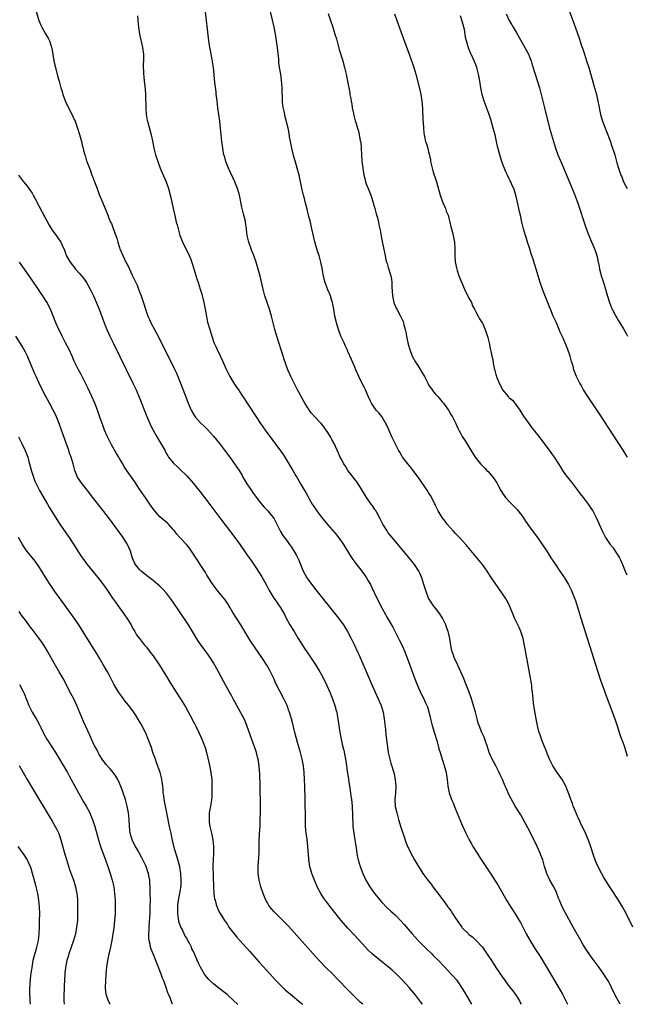
# Model space of a CAD drawing. Units: inches. Extents: x 2625000 to 2628000, y 1464000 to 1467000.
# Drawn here: x 2625819 to 2626000, y 1464000 to 1464293 of the extents above; entities that cross this region are included whole.
import ezdxf

# ---------------------------------------------------------------- set-up
doc = ezdxf.new("R2010")
doc.units = ezdxf.units.IN
doc.header["$MEASUREMENT"] = 0
doc.layers.add('LD26251464_10ft', color=103, linetype='Continuous')

msp = doc.modelspace()

# ---------------------------------------------------------------- linework, layer by layer
at = {"layer": 'LD26251464_10ft'}
for points, elevation in [([(2626001.8, 1464023), (2625999.81, 1464027), (2625998.73, 1464029), (2625997.5, 1464031), (2625995, 1464034.82), (2625993.61, 1464037), (2625993, 1464037.99), (2625991.92, 1464039.93), (2625991.42, 1464041), (2625991, 1464041.94), (2625990.59, 1464043), (2625990.17, 1464044.17), (2625989.18, 1464047.18), (2625988.64, 1464048.64), (2625987.43, 1464051.43), (2625986.41, 1464053.59), (2625985.77, 1464055), (2625985.54, 1464055.54), (2625984.78, 1464057.22), (2625984.05, 1464059), (2625983.78, 1464059.78), (2625983.28, 1464061), (2625982.69, 1464062.69), (2625982.15, 1464064.15), (2625981.82, 1464065), (2625980.73, 1464067), (2625979.99, 1464067.99), (2625979.29, 1464069), (2625977.97, 1464071), (2625977.66, 1464071.66), (2625976.98, 1464073), (2625976.13, 1464075), (2625975.84, 1464075.84), (2625975.33, 1464077), (2625974.71, 1464078.71), (2625974.57, 1464079), (2625974.22, 1464080.22), (2625973.92, 1464081), (2625973.54, 1464082.46), (2625973.42, 1464083), (2625973.02, 1464085.02), (2625972.39, 1464088.39), (2625972.31, 1464089), (2625972.24, 1464089.76), (2625972.07, 1464091), (2625971.89, 1464093), (2625971.73, 1464094.27), (2625971.66, 1464095), (2625971.59, 1464095.59), (2625969.67, 1464106.33), (2625969.09, 1464109), (2625968.46, 1464111), (2625968.03, 1464112.03), (2625967.57, 1464113), (2625966.59, 1464115), (2625966.11, 1464116.11), (2625965.54, 1464117.54), (2625964.92, 1464119), (2625964.27, 1464120.27), (2625963.84, 1464121), (2625961.89, 1464123.89), (2625961, 1464125.14), (2625959.41, 1464127.41), (2625958.37, 1464129), (2625957.01, 1464131), (2625952.03, 1464137), (2625951, 1464138.16), (2625950.2, 1464139), (2625949.63, 1464139.63), (2625949, 1464140.26), (2625948.28, 1464141), (2625946.51, 1464143), (2625945.89, 1464143.89), (2625945.02, 1464145), (2625943.83, 1464147), (2625943.56, 1464147.56), (2625943, 1464148.6), (2625942.26, 1464150.26), (2625941.56, 1464151.56), (2625941, 1464152.41), (2625940.79, 1464152.79), (2625939, 1464155.37), (2625938.35, 1464156.35), (2625936.39, 1464159), (2625935.82, 1464159.82), (2625934.78, 1464161), (2625933.24, 1464163), (2625933, 1464163.38), (2625932.43, 1464164.43), (2625932.07, 1464165), (2625931, 1464167), (2625930.05, 1464169), (2625928.51, 1464172.51), (2625928.26, 1464173), (2625927.04, 1464175.04), (2625926.19, 1464176.19), (2625925.4, 1464177), (2625925, 1464177.52), (2625924.03, 1464179), (2625923.69, 1464179.69), (2625923, 1464181.13), (2625922.2, 1464183), (2625921.82, 1464183.82), (2625921, 1464185.3), (2625920.19, 1464187), (2625919.32, 1464189), (2625919, 1464189.79), (2625918.04, 1464192.04), (2625917, 1464194.41), (2625916.75, 1464195), (2625916.18, 1464196.18), (2625915.83, 1464197), (2625914.88, 1464199), (2625914.38, 1464200.38), (2625914.13, 1464201), (2625913.76, 1464202.24), (2625913.56, 1464203), (2625913.47, 1464203.47), (2625913.13, 1464205), (2625912.77, 1464207), (2625912.37, 1464209), (2625912.09, 1464209.91), (2625911.78, 1464211), (2625911.56, 1464211.56), (2625911, 1464212.85), (2625910.41, 1464214.41), (2625910.22, 1464215), (2625909.95, 1464215.95), (2625909.7, 1464217), (2625909.4, 1464218.6), (2625909.3, 1464219.3), (2625908.96, 1464221), (2625908.41, 1464223), (2625908.07, 1464224.07), (2625907.71, 1464225), (2625907.09, 1464227.09), (2625906.27, 1464231), (2625906, 1464232), (2625905.8, 1464233), (2625905.39, 1464234.61), (2625904.81, 1464236.81), (2625904.25, 1464239), (2625904.02, 1464240.02), (2625903.77, 1464241), (2625903.38, 1464242.62), (2625902.45, 1464247), (2625901.91, 1464249), (2625901.23, 1464251.23), (2625901, 1464252.08), (2625900.79, 1464252.79), (2625900.68, 1464253.32), (2625900.27, 1464255), (2625899.87, 1464257), (2625899.62, 1464258.38), (2625899.51, 1464259.51), (2625899.18, 1464261), (2625898.34, 1464264.34), (2625898.16, 1464265), (2625897.96, 1464266.04), (2625897.63, 1464267.63), (2625897.54, 1464269), (2625897.55, 1464270.45), (2625897.42, 1464271.42), (2625897.41, 1464273), (2625897.23, 1464275.23), (2625896.99, 1464276.99), (2625896.66, 1464279), (2625896.45, 1464280.45), (2625896.37, 1464281.63), (2625896.08, 1464284.08), (2625895.99, 1464285), (2625895.66, 1464287.66), (2625895.45, 1464289), (2625895.06, 1464291.06), (2625893.66, 1464297)], 9960), ([(2625982.46, 1464297), (2625984.2, 1464292.2), (2625985.77, 1464287.77), (2625986.51, 1464285.49), (2625986.76, 1464284.76), (2625987.34, 1464283), (2625988.02, 1464281), (2625988.67, 1464279), (2625990.4, 1464273), (2625990.92, 1464271), (2625991.36, 1464269), (2625991.61, 1464267.61), (2625991.96, 1464266.04), (2625992.17, 1464265), (2625992.35, 1464264.35), (2625992.76, 1464263), (2625993.52, 1464261), (2625993.95, 1464259.95), (2625995, 1464257.2), (2625995.55, 1464255.55), (2625995.76, 1464255), (2625996.11, 1464253.89), (2625996.37, 1464253), (2625997, 1464250.64), (2625997.47, 1464249), (2625997.9, 1464247.9), (2625998.18, 1464247), (2625998.45, 1464246.45), (2625999.03, 1464245), (2625999.72, 1464243.72), (2626000.04, 1464243)], 10010), ([(2625824.06, 1464296.06), (2625824.99, 1464293), (2625825.62, 1464291.62), (2625825.93, 1464291), (2625827, 1464289.1), (2625827.81, 1464287.81), (2625828.14, 1464287), (2625828.64, 1464285.36), (2625828.78, 1464285), (2625828.83, 1464284.83), (2625829.46, 1464281), (2625829.76, 1464279.76), (2625829.94, 1464279), (2625830.59, 1464276.59), (2625831, 1464274.98), (2625831.55, 1464273), (2625831.9, 1464271.9), (2625832.17, 1464271), (2625832.93, 1464268.93), (2625833.85, 1464267), (2625834.93, 1464264.93), (2625835.56, 1464263.56), (2625835.78, 1464263), (2625836.49, 1464261), (2625837.09, 1464259.09), (2625837.65, 1464257), (2625837.91, 1464255.91), (2625838.2, 1464255), (2625838.32, 1464254.32), (2625838.73, 1464253), (2625838.78, 1464252.78), (2625839, 1464252.07), (2625839.22, 1464251.22), (2625839.32, 1464251), (2625840.03, 1464249), (2625840.34, 1464248.34), (2625840.79, 1464247), (2625841, 1464246.52), (2625841.56, 1464245), (2625842, 1464244), (2625842.33, 1464243), (2625843, 1464241.17), (2625843.61, 1464239.61), (2625845.39, 1464235.39), (2625845.87, 1464234.13), (2625846.36, 1464233), (2625846.58, 1464232.58), (2625847.12, 1464231.12), (2625847.21, 1464230.79), (2625848.16, 1464228.16), (2625848.5, 1464227), (2625849, 1464225.4), (2625849.14, 1464225), (2625849.97, 1464223), (2625851, 1464220.82), (2625851.67, 1464219.67), (2625851.95, 1464219), (2625852.78, 1464217.22), (2625853.59, 1464215.59), (2625853.84, 1464215), (2625854.22, 1464214.22), (2625854.7, 1464213), (2625854.79, 1464212.79), (2625855, 1464212.21), (2625855.35, 1464211.35), (2625855.62, 1464210.38), (2625856.34, 1464208.34), (2625856.75, 1464207), (2625857.47, 1464205), (2625857.93, 1464203.93), (2625858.37, 1464203), (2625860.51, 1464199), (2625865.45, 1464189), (2625865.95, 1464187.95), (2625866.38, 1464187), (2625867.19, 1464185), (2625869, 1464180.1), (2625869.45, 1464179), (2625870.32, 1464177), (2625871, 1464175.75), (2625871.29, 1464175.29), (2625871.49, 1464175), (2625873, 1464173.33), (2625873.32, 1464173), (2625874.21, 1464172.21), (2625875.21, 1464171.21), (2625877, 1464169.19), (2625878.73, 1464167), (2625880.27, 1464165), (2625881.79, 1464163), (2625883.26, 1464161), (2625883.96, 1464159.96), (2625884.57, 1464159), (2625885.47, 1464157.47), (2625885.72, 1464157), (2625886.21, 1464156.21), (2625886.91, 1464155), (2625888.26, 1464153), (2625888.57, 1464152.57), (2625890.26, 1464150.26), (2625891, 1464149.33), (2625892.07, 1464148.07), (2625893.12, 1464147), (2625894.77, 1464145), (2625894.86, 1464144.86), (2625895, 1464144.63), (2625895.56, 1464143.56), (2625895.8, 1464143), (2625896.87, 1464140.87), (2625897.65, 1464139.65), (2625899, 1464137.8), (2625899.61, 1464137), (2625900.15, 1464136.15), (2625901, 1464134.9), (2625901.67, 1464133.67), (2625902.32, 1464132.32), (2625903.67, 1464129), (2625904.71, 1464127), (2625905, 1464126.58), (2625907, 1464123.97), (2625907.46, 1464123.46), (2625907.84, 1464123), (2625909, 1464121.44), (2625909.39, 1464121), (2625910.09, 1464120.09), (2625911, 1464118.94), (2625913, 1464116.49), (2625914.17, 1464115), (2625915, 1464113.91), (2625915.62, 1464113), (2625916.85, 1464111), (2625917.94, 1464109), (2625918.94, 1464107), (2625919.87, 1464105), (2625920.22, 1464104.22), (2625923.3, 1464097), (2625924.19, 1464095), (2625926.01, 1464091), (2625926.83, 1464089), (2625927.43, 1464087), (2625927.79, 1464085), (2625928.15, 1464081.85), (2625928.3, 1464080.3), (2625928.66, 1464077.34), (2625928.72, 1464076.72), (2625929, 1464075), (2625929.46, 1464073), (2625929.79, 1464071.79), (2625930.61, 1464069), (2625931.07, 1464067), (2625931.24, 1464065), (2625931.1, 1464062.9), (2625930.93, 1464061), (2625931.08, 1464058.92), (2625931.52, 1464057), (2625931.87, 1464055.87), (2625932.06, 1464055), (2625932.73, 1464052.73), (2625933.23, 1464051.23), (2625933.52, 1464050.48), (2625934.26, 1464048.26), (2625934.84, 1464046.84), (2625935, 1464046.47), (2625935.73, 1464045), (2625936.17, 1464044.17), (2625936.83, 1464043), (2625938.03, 1464041), (2625938.42, 1464040.42), (2625939.31, 1464039), (2625940.74, 1464037), (2625941.74, 1464035.74), (2625942.29, 1464035), (2625944.34, 1464032.34), (2625945.97, 1464030.03), (2625946.72, 1464029), (2625946.85, 1464028.85), (2625947, 1464028.63), (2625947.71, 1464027.71), (2625948.14, 1464027), (2625949, 1464025.7), (2625949.45, 1464025), (2625950.11, 1464024.11), (2625950.84, 1464023), (2625951, 1464022.82), (2625952.82, 1464021), (2625953, 1464020.84), (2625954.05, 1464020.06), (2625955.09, 1464019.09), (2625956.98, 1464016.98), (2625957.83, 1464015.83), (2625958.62, 1464014.62), (2625959.67, 1464013), (2625960.22, 1464012.22), (2625961.01, 1464010.99), (2625963, 1464008.06), (2625963.75, 1464007), (2625965, 1464005.31), (2625966.01, 1464004.01), (2625966.75, 1464003), (2625967, 1464002.63), (2625968.03, 1464001), (2625968.38, 1464000.38), (2625968.58, 1464000)], 9930), ([(2625854.4, 1464294.4), (2625854.45, 1464293), (2625854.62, 1464291), (2625854.94, 1464289), (2625855.87, 1464285), (2625856.14, 1464283), (2625856.13, 1464281), (2625856.07, 1464280.07), (2625856.04, 1464279), (2625856.11, 1464277.89), (2625856.12, 1464277), (2625856.2, 1464276.2), (2625856.37, 1464275), (2625856.65, 1464272.65), (2625856.73, 1464271), (2625856.76, 1464269.24), (2625856.79, 1464268.79), (2625856.83, 1464267), (2625856.98, 1464265), (2625857.28, 1464263.28), (2625857.32, 1464263), (2625858.08, 1464260.08), (2625858.41, 1464259), (2625858.83, 1464257.17), (2625859.26, 1464255), (2625859.76, 1464253), (2625860.36, 1464251), (2625861.09, 1464249), (2625861.69, 1464247.69), (2625862.87, 1464245), (2625863.55, 1464243), (2625864.26, 1464240.26), (2625864.93, 1464237.07), (2625865.35, 1464235.35), (2625865.53, 1464234.47), (2625865.91, 1464233), (2625866.16, 1464232.16), (2625866.42, 1464231), (2625866.99, 1464229), (2625867.55, 1464227.55), (2625867.78, 1464227), (2625869.54, 1464223.54), (2625869.78, 1464223), (2625870.13, 1464222.13), (2625870.63, 1464220.63), (2625871.1, 1464219.1), (2625872.06, 1464216.06), (2625872.42, 1464215), (2625873.05, 1464213), (2625873.47, 1464211.47), (2625874.05, 1464209), (2625874.45, 1464207), (2625874.85, 1464204.85), (2625875, 1464204.23), (2625875.22, 1464203.22), (2625875.85, 1464201), (2625876.47, 1464199), (2625877.1, 1464197.1), (2625877.74, 1464195.74), (2625878.06, 1464195), (2625879, 1464193.11), (2625879.68, 1464191.68), (2625880.65, 1464189.35), (2625881, 1464188.59), (2625881.83, 1464187), (2625883.04, 1464185), (2625883.86, 1464183.86), (2625884.38, 1464183), (2625885.45, 1464181.45), (2625885.74, 1464181), (2625887.04, 1464179.04), (2625889.66, 1464175), (2625890.99, 1464173), (2625892.39, 1464171), (2625896.89, 1464164.89), (2625897.71, 1464163.71), (2625898.18, 1464163), (2625899.43, 1464161), (2625899.98, 1464159.98), (2625900.61, 1464159), (2625901.45, 1464157.45), (2625901.75, 1464157), (2625902.9, 1464155), (2625904.09, 1464153), (2625904.46, 1464152.46), (2625905, 1464151.38), (2625905.46, 1464150.54), (2625906.35, 1464149), (2625906.61, 1464148.61), (2625907, 1464147.99), (2625907.68, 1464147), (2625909, 1464145.2), (2625909.97, 1464143.97), (2625910.87, 1464142.87), (2625913, 1464140.55), (2625913.7, 1464139.7), (2625915, 1464137.97), (2625915.63, 1464137), (2625917.68, 1464133.68), (2625918.48, 1464132.48), (2625919.32, 1464131.32), (2625921.09, 1464129), (2625921.89, 1464127.89), (2625922.5, 1464127), (2625923, 1464126.16), (2625923.66, 1464125), (2625924.11, 1464124.11), (2625925.54, 1464121), (2625926.04, 1464120.04), (2625926.55, 1464119), (2625927.66, 1464117), (2625928.8, 1464115), (2625930.3, 1464112.3), (2625932.37, 1464108.37), (2625933.02, 1464107.02), (2625933.88, 1464105), (2625934.2, 1464104.2), (2625935, 1464102.1), (2625936.9, 1464096.9), (2625937.64, 1464095), (2625938.68, 1464092.68), (2625939.55, 1464091), (2625940, 1464090), (2625940.48, 1464089), (2625940.62, 1464088.62), (2625941.1, 1464087.1), (2625941.56, 1464085), (2625942.04, 1464083), (2625942.72, 1464080.72), (2625943.39, 1464078.61), (2625943.86, 1464077), (2625944.08, 1464076.08), (2625944.42, 1464075), (2625945.47, 1464071.47), (2625945.64, 1464071), (2625945.89, 1464070.11), (2625946.18, 1464069), (2625946.27, 1464068.27), (2625946.49, 1464067), (2625946.72, 1464065), (2625947.12, 1464063), (2625947.83, 1464061), (2625948.19, 1464060.19), (2625949, 1464058.14), (2625951, 1464053.32), (2625952.07, 1464051), (2625953.09, 1464049), (2625953.78, 1464047.78), (2625954.19, 1464047), (2625955.42, 1464045), (2625956.04, 1464044.04), (2625958.45, 1464040.45), (2625959.41, 1464039), (2625960.8, 1464036.8), (2625961.55, 1464035.55), (2625963.75, 1464031.75), (2625964.19, 1464031), (2625965.25, 1464029.25), (2625966.04, 1464028.04), (2625967, 1464026.49), (2625967.9, 1464025), (2625968.34, 1464024.34), (2625970.03, 1464021), (2625971.09, 1464019.09), (2625972.62, 1464016.62), (2625974.19, 1464014.19), (2625975.71, 1464011.71), (2625980.17, 1464004.17), (2625980.82, 1464003), (2625981.85, 1464001), (2625982.31, 1464000)], 9940), ([(2625997.99, 1464000), (2625997, 1464001.84), (2625995.93, 1464003.93), (2625995.42, 1464005), (2625995, 1464005.85), (2625994.39, 1464007), (2625993.87, 1464007.87), (2625993.14, 1464009), (2625991.7, 1464011), (2625989.71, 1464013.71), (2625989, 1464014.71), (2625988.07, 1464016.07), (2625987, 1464017.75), (2625986.25, 1464019), (2625983.98, 1464023), (2625981.53, 1464027.53), (2625980.78, 1464029), (2625979.9, 1464031), (2625979.64, 1464031.64), (2625979.14, 1464033), (2625979, 1464033.33), (2625978.21, 1464035), (2625977.8, 1464035.8), (2625977.11, 1464037), (2625976.15, 1464039), (2625975.5, 1464041), (2625974.94, 1464043), (2625974.43, 1464044.43), (2625974.21, 1464045), (2625973.28, 1464047), (2625971, 1464051.66), (2625970.54, 1464052.54), (2625969.14, 1464055.14), (2625968.39, 1464056.39), (2625966.77, 1464059), (2625966.12, 1464060.12), (2625965.41, 1464061.41), (2625965, 1464062.28), (2625964.16, 1464064.16), (2625963.82, 1464065), (2625962.95, 1464067), (2625962.32, 1464068.32), (2625962.01, 1464069), (2625960.99, 1464071), (2625960.28, 1464072.28), (2625959.91, 1464073), (2625959, 1464075), (2625958.38, 1464077), (2625958.06, 1464078.06), (2625957.52, 1464079.52), (2625956.85, 1464081), (2625956.02, 1464083), (2625955.77, 1464083.77), (2625955.43, 1464085), (2625954.93, 1464087), (2625954.38, 1464089), (2625953.73, 1464091), (2625953.01, 1464093), (2625951.91, 1464095.91), (2625951.47, 1464097), (2625951, 1464098.09), (2625950.59, 1464099), (2625950.09, 1464100.09), (2625949.64, 1464101), (2625949.46, 1464101.46), (2625948.74, 1464103), (2625948.31, 1464104.31), (2625948.03, 1464105), (2625947.71, 1464106.29), (2625947.58, 1464107), (2625947.52, 1464107.52), (2625947.27, 1464109), (2625947, 1464110.2), (2625946.82, 1464111), (2625946.36, 1464112.36), (2625946.1, 1464113), (2625945.09, 1464115), (2625944.31, 1464116.31), (2625943, 1464118.01), (2625942.59, 1464118.59), (2625942.28, 1464119), (2625941.76, 1464119.76), (2625941, 1464121), (2625940.22, 1464123), (2625939.61, 1464125), (2625938.96, 1464127), (2625938.37, 1464128.37), (2625938.06, 1464129), (2625936.78, 1464131), (2625936, 1464132), (2625934.2, 1464134.2), (2625930.17, 1464139), (2625929, 1464140.47), (2625928.61, 1464141), (2625927.37, 1464143), (2625926.59, 1464144.59), (2625925.55, 1464146.46), (2625925.17, 1464147.17), (2625925, 1464147.39), (2625924.36, 1464148.36), (2625923.89, 1464149), (2625923, 1464150.26), (2625922.52, 1464151), (2625921.95, 1464151.95), (2625921, 1464153.44), (2625919.6, 1464155.6), (2625918.73, 1464156.73), (2625918.5, 1464157), (2625917.87, 1464157.87), (2625916.98, 1464159), (2625916.26, 1464160.26), (2625915.79, 1464161), (2625915, 1464162.42), (2625914.71, 1464163), (2625914.18, 1464164.18), (2625912.84, 1464167), (2625912.22, 1464168.22), (2625911.78, 1464169), (2625911, 1464170.29), (2625910.51, 1464171), (2625909.88, 1464171.88), (2625909, 1464172.97), (2625907, 1464175.04), (2625906.09, 1464176.09), (2625905.41, 1464177), (2625905, 1464177.61), (2625904.16, 1464179), (2625903.75, 1464179.75), (2625903.05, 1464181), (2625902.35, 1464182.35), (2625901.98, 1464183), (2625901.66, 1464183.66), (2625900.94, 1464185), (2625899.98, 1464187), (2625899.71, 1464187.71), (2625899.11, 1464189), (2625898.36, 1464191), (2625898.04, 1464192.04), (2625897.7, 1464193), (2625895.85, 1464199), (2625895.66, 1464199.66), (2625895.24, 1464201), (2625894.7, 1464203), (2625894.23, 1464205), (2625893.68, 1464207), (2625892.29, 1464211), (2625891.75, 1464213), (2625890.87, 1464216.87), (2625890.3, 1464219), (2625889.67, 1464221), (2625888.95, 1464223), (2625888.4, 1464224.4), (2625888.21, 1464225), (2625887.49, 1464227), (2625887.41, 1464227.41), (2625886.99, 1464229), (2625886.79, 1464230.79), (2625886.76, 1464231), (2625886.52, 1464233), (2625886.39, 1464233.61), (2625886.05, 1464235), (2625885.79, 1464235.79), (2625885.39, 1464237.39), (2625884.67, 1464241), (2625884.12, 1464243), (2625883.31, 1464245), (2625881.46, 1464249), (2625880.66, 1464251), (2625880.31, 1464252.31), (2625880.08, 1464253), (2625879.87, 1464254.13), (2625879.72, 1464255), (2625879.49, 1464257), (2625879.06, 1464261), (2625878.82, 1464263), (2625878.27, 1464267), (2625878.02, 1464269), (2625877.94, 1464269.94), (2625877.81, 1464271), (2625877.76, 1464271.76), (2625877.4, 1464274.6), (2625876.97, 1464279), (2625876.65, 1464280.65), (2625876.64, 1464281), (2625876.59, 1464281.41), (2625876.04, 1464284.04), (2625875.91, 1464285), (2625875.63, 1464287), (2625874.48, 1464296.48)], 9950), ([(2625911.07, 1464295.07), (2625911.76, 1464293), (2625912.47, 1464291), (2625913.13, 1464289), (2625913.56, 1464287.56), (2625914.41, 1464284.41), (2625915.43, 1464281), (2625915.76, 1464279.76), (2625916, 1464279), (2625916.49, 1464277), (2625916.59, 1464276.59), (2625916.88, 1464275), (2625917.21, 1464273), (2625917.5, 1464271.5), (2625917.57, 1464271), (2625917.82, 1464269.82), (2625917.93, 1464269), (2625918.11, 1464268.11), (2625918.29, 1464267), (2625918.66, 1464265.34), (2625918.77, 1464264.77), (2625919.17, 1464263.17), (2625919.33, 1464262.67), (2625919.79, 1464261), (2625920.08, 1464260.08), (2625920.37, 1464259), (2625920.67, 1464257.33), (2625920.75, 1464257), (2625920.79, 1464256.79), (2625920.9, 1464255), (2625920.98, 1464253.02), (2625921.12, 1464251.12), (2625921.38, 1464249), (2625921.73, 1464247), (2625922.02, 1464245.98), (2625922.25, 1464245), (2625922.41, 1464244.41), (2625923.03, 1464243), (2625923.81, 1464241), (2625924.1, 1464240.1), (2625924.44, 1464239), (2625925, 1464237.05), (2625925.42, 1464235.42), (2625925.75, 1464234.25), (2625926.05, 1464233), (2625926.18, 1464232.18), (2625926.49, 1464231), (2625926.53, 1464230.53), (2625927, 1464228.21), (2625927.19, 1464227.19), (2625927.89, 1464223.89), (2625928.02, 1464223), (2625928.3, 1464221.7), (2625928.48, 1464221), (2625928.62, 1464220.62), (2625929, 1464219.45), (2625929.73, 1464217), (2625929.95, 1464215.95), (2625930.07, 1464215), (2625930.07, 1464213.93), (2625930.19, 1464212.19), (2625930.21, 1464211), (2625930.63, 1464209), (2625930.72, 1464208.72), (2625931.35, 1464207.35), (2625931.53, 1464207), (2625932.65, 1464205), (2625933.4, 1464203.4), (2625933.53, 1464203), (2625933.66, 1464202.34), (2625934.02, 1464201), (2625934.21, 1464200.21), (2625934.39, 1464199), (2625934.52, 1464198.52), (2625934.84, 1464197), (2625935, 1464196.36), (2625935.4, 1464195), (2625936.14, 1464193), (2625937, 1464191.42), (2625937.18, 1464191.18), (2625937.27, 1464191), (2625937.77, 1464190.23), (2625938.6, 1464189), (2625939, 1464188.28), (2625939.51, 1464187.51), (2625939.75, 1464187), (2625940.83, 1464184.83), (2625941, 1464184.55), (2625942.03, 1464183), (2625942.44, 1464182.44), (2625943, 1464181.76), (2625943.7, 1464181), (2625945, 1464179.49), (2625945.24, 1464179.24), (2625945.44, 1464179), (2625946.9, 1464177), (2625947.65, 1464175.65), (2625948.07, 1464175), (2625949.05, 1464173), (2625949.64, 1464171.64), (2625949.95, 1464171), (2625950.35, 1464170.35), (2625951, 1464169.14), (2625951.86, 1464167.86), (2625952.39, 1464167), (2625953.54, 1464165), (2625954.82, 1464163), (2625956.41, 1464161), (2625956.71, 1464160.71), (2625957.69, 1464159.69), (2625958.3, 1464159), (2625958.68, 1464158.68), (2625960.11, 1464157), (2625960.54, 1464156.54), (2625961, 1464155.72), (2625961.29, 1464155.29), (2625961.91, 1464154.09), (2625962.53, 1464153), (2625962.72, 1464152.72), (2625963, 1464152.24), (2625963.89, 1464151), (2625965, 1464149.72), (2625966.36, 1464148.36), (2625967, 1464147.67), (2625967.33, 1464147.33), (2625967.62, 1464147), (2625969, 1464145.2), (2625969.87, 1464143.87), (2625971, 1464142.24), (2625972.36, 1464140.36), (2625973.39, 1464139), (2625974.9, 1464136.9), (2625976.13, 1464135), (2625977.4, 1464133), (2625978.71, 1464131), (2625980.06, 1464129), (2625981.38, 1464127), (2625982.61, 1464125), (2625983.44, 1464123.44), (2625983.65, 1464123), (2625984.04, 1464121.96), (2625984.43, 1464121), (2625984.57, 1464120.57), (2625985.66, 1464117), (2625986.29, 1464115), (2625989.49, 1464105), (2625991.28, 1464099.28), (2625992.28, 1464096.28), (2625993, 1464094.21), (2625993.45, 1464093), (2625993.85, 1464091.85), (2625996.37, 1464085), (2625997.08, 1464082.92), (2625998.03, 1464080.03), (2625998.43, 1464079), (2625998.57, 1464078.57), (2625999.17, 1464077), (2625999.59, 1464075.59), (2625999.81, 1464075), (2626000.09, 1464073.91)], 9970), ([(2625930.88, 1464295), (2625931.5, 1464293), (2625933.56, 1464287.56), (2625935.18, 1464283), (2625935.91, 1464281), (2625936.17, 1464280.17), (2625936.63, 1464279), (2625937.2, 1464277), (2625938.35, 1464272.35), (2625938.66, 1464271), (2625938.97, 1464269), (2625939.14, 1464266.86), (2625939.3, 1464263.3), (2625939.36, 1464262.64), (2625939.45, 1464261), (2625939.58, 1464259.58), (2625939.66, 1464259), (2625940.1, 1464257), (2625940.32, 1464256.32), (2625940.71, 1464255), (2625941, 1464253.88), (2625941.17, 1464253.17), (2625941.52, 1464251.52), (2625941.59, 1464251), (2625942.05, 1464249), (2625942.26, 1464248.26), (2625942.69, 1464247), (2625942.75, 1464246.75), (2625943.38, 1464245), (2625944.41, 1464241), (2625945.15, 1464239), (2625946.03, 1464237), (2625946.25, 1464236.25), (2625946.78, 1464235), (2625947, 1464234.12), (2625947.31, 1464233), (2625947.57, 1464231.57), (2625947.78, 1464231), (2625948.13, 1464229.87), (2625948.32, 1464229), (2625948.72, 1464227), (2625948.79, 1464225.21), (2625948.84, 1464224.84), (2625948.8, 1464223), (2625948.9, 1464221.1), (2625949.32, 1464219.32), (2625949.34, 1464219), (2625949.47, 1464218.53), (2625949.99, 1464217), (2625950.84, 1464214.84), (2625951.66, 1464213), (2625952.06, 1464212.06), (2625952.67, 1464211), (2625953, 1464210.34), (2625953.72, 1464209), (2625954.06, 1464208.06), (2625954.66, 1464207), (2625955, 1464206.28), (2625955.69, 1464205), (2625956.17, 1464204.17), (2625956.94, 1464203), (2625957, 1464202.88), (2625957.84, 1464201), (2625958.14, 1464200.14), (2625958.61, 1464198.6), (2625958.99, 1464196.99), (2625959.34, 1464195.34), (2625959.47, 1464194.53), (2625959.8, 1464193), (2625960.06, 1464192.06), (2625960.22, 1464191), (2625960.54, 1464189.46), (2625960.73, 1464188.73), (2625961, 1464187.61), (2625961.3, 1464186.7), (2625961.98, 1464185), (2625962.35, 1464184.35), (2625962.96, 1464183), (2625964.64, 1464181), (2625964.83, 1464180.83), (2625965, 1464180.62), (2625965.91, 1464179.91), (2625966.62, 1464179), (2625968.09, 1464177), (2625969.2, 1464175.2), (2625970.78, 1464173), (2625971.75, 1464171.75), (2625972.31, 1464171), (2625973, 1464170.11), (2625973.84, 1464169), (2625974.36, 1464168.36), (2625976.91, 1464165), (2625977.78, 1464163.78), (2625978.33, 1464163), (2625979.61, 1464161), (2625980.14, 1464160.14), (2625980.88, 1464159), (2625981.74, 1464157.74), (2625982.59, 1464156.6), (2625983, 1464156.12), (2625983.48, 1464155.48), (2625985, 1464153.56), (2625986.07, 1464152.07), (2625987, 1464150.92), (2625988.51, 1464149), (2625988.71, 1464148.71), (2625989.51, 1464147.51), (2625989.83, 1464147), (2625990.88, 1464145), (2625991.78, 1464143), (2625992.62, 1464141), (2625993, 1464140.21), (2625993.63, 1464139), (2625994.99, 1464137), (2625995.91, 1464135.91), (2625996.55, 1464135), (2625997.52, 1464133.52), (2625997.79, 1464133), (2625998.19, 1464132.19), (2625998.71, 1464131), (2625999.52, 1464129), (2625999.93, 1464127.93)], 9980), ([(2626000.15, 1464163), (2625999.71, 1464163.71), (2625998.87, 1464165), (2625997.37, 1464167.37), (2625991.84, 1464175.84), (2625988.39, 1464181), (2625987.13, 1464183), (2625986.36, 1464184.36), (2625985.98, 1464185), (2625984.99, 1464187), (2625984.22, 1464189), (2625983.97, 1464190.03), (2625983.67, 1464191), (2625983.49, 1464191.49), (2625983.14, 1464193), (2625982.42, 1464195), (2625981.98, 1464195.98), (2625981.58, 1464197), (2625981.4, 1464197.4), (2625981, 1464198.36), (2625980.16, 1464200.16), (2625979.82, 1464201), (2625979, 1464202.95), (2625978.09, 1464205), (2625977.27, 1464207), (2625977, 1464207.73), (2625975, 1464212.73), (2625974.21, 1464215), (2625973.58, 1464217), (2625973, 1464218.97), (2625972.5, 1464220.5), (2625972.09, 1464221.91), (2625971.55, 1464223.55), (2625971, 1464225.34), (2625970.43, 1464227), (2625970.08, 1464228.08), (2625969.81, 1464229), (2625969.25, 1464231), (2625968.75, 1464233), (2625968.3, 1464235), (2625968.03, 1464236.03), (2625967.86, 1464237), (2625967.57, 1464238.43), (2625967.34, 1464239.34), (2625966.98, 1464241), (2625966.31, 1464243), (2625965.9, 1464243.9), (2625965.44, 1464245), (2625965.29, 1464245.29), (2625965, 1464245.91), (2625964.45, 1464247), (2625963.96, 1464247.96), (2625963, 1464250.44), (2625962.8, 1464251), (2625962.34, 1464252.34), (2625962.15, 1464253), (2625961.51, 1464255.51), (2625961.21, 1464257), (2625960.75, 1464259), (2625960.23, 1464261), (2625959.49, 1464263.49), (2625958.99, 1464264.99), (2625957.52, 1464269), (2625956.92, 1464271), (2625956.53, 1464273), (2625956.23, 1464275), (2625955.85, 1464277), (2625955.3, 1464279), (2625955, 1464279.84), (2625954.56, 1464281), (2625953.66, 1464283), (2625953.44, 1464283.44), (2625953, 1464284.62), (2625952.87, 1464284.87), (2625952.83, 1464285), (2625952.8, 1464285.2), (2625952.26, 1464287), (2625951.99, 1464287.99), (2625951.89, 1464289), (2625951.63, 1464290.37), (2625951, 1464292.84), (2625950.43, 1464294.44)], 9990), ([(2625964.08, 1464295), (2625965, 1464293.06), (2625965.76, 1464291.76), (2625966.18, 1464291), (2625967, 1464289.56), (2625967.95, 1464287.95), (2625969.66, 1464285), (2625970.13, 1464284.13), (2625970.68, 1464283), (2625971, 1464282.21), (2625971.46, 1464281), (2625971.82, 1464279.82), (2625972.65, 1464277), (2625973.96, 1464273), (2625974.2, 1464272.2), (2625974.53, 1464271), (2625975.47, 1464267), (2625977, 1464261), (2625977.54, 1464259), (2625978.14, 1464257), (2625978.78, 1464255), (2625979.49, 1464253), (2625980.29, 1464251), (2625983.71, 1464243), (2625984.52, 1464241), (2625985.4, 1464238.6), (2625987.67, 1464231.67), (2625988.48, 1464229.52), (2625988.75, 1464228.75), (2625989.32, 1464227.32), (2625989.82, 1464226.18), (2625990.51, 1464224.51), (2625991.03, 1464223), (2625991.47, 1464221), (2625991.72, 1464219.72), (2625991.84, 1464219), (2625992.1, 1464217.9), (2625992.34, 1464217), (2625992.52, 1464216.52), (2625993.01, 1464215.01), (2625993.63, 1464213), (2625993.9, 1464211.9), (2625994.71, 1464209.29), (2625994.79, 1464209), (2625995.42, 1464207.42), (2625995.62, 1464207), (2625996.68, 1464205), (2625997, 1464204.42), (2625997.53, 1464203.53), (2625997.87, 1464203), (2625999, 1464201.17), (2625999.77, 1464199.77), (2626000.21, 1464199)], 10000), ([(2625818.97, 1464247), (2625820.43, 1464245), (2625821.59, 1464243.59), (2625822.03, 1464243), (2625823, 1464241.58), (2625823.34, 1464241), (2625823.93, 1464239.93), (2625825.98, 1464235.98), (2625828.09, 1464232.09), (2625829, 1464230.62), (2625829.65, 1464229.65), (2625830.17, 1464229), (2625831.32, 1464227.32), (2625831.53, 1464227), (2625831.9, 1464226.1), (2625832.59, 1464224.59), (2625833, 1464223.4), (2625833.15, 1464223), (2625834.33, 1464221), (2625835, 1464220.14), (2625835.52, 1464219.52), (2625835.93, 1464219), (2625837, 1464217.77), (2625838.26, 1464216.26), (2625839.15, 1464215), (2625840.32, 1464213), (2625841, 1464211.63), (2625841.29, 1464211), (2625842.4, 1464208.4), (2625842.96, 1464207), (2625844.46, 1464203), (2625845.25, 1464201), (2625846.12, 1464199), (2625847.08, 1464197), (2625852.97, 1464185), (2625853.92, 1464183), (2625854.85, 1464180.85), (2625857.12, 1464175.12), (2625858.32, 1464172.32), (2625859.01, 1464171), (2625860.16, 1464169), (2625861.35, 1464167), (2625862.46, 1464165), (2625863, 1464163.97), (2625863.36, 1464163.36), (2625863.63, 1464163), (2625865, 1464161.27), (2625865.25, 1464161), (2625866.15, 1464160.15), (2625867, 1464159.4), (2625869, 1464157.4), (2625871, 1464155.09), (2625873, 1464152.66), (2625875, 1464150.08), (2625878.88, 1464144.88), (2625883.35, 1464139), (2625884.89, 1464136.89), (2625886.19, 1464135), (2625887, 1464133.76), (2625888.14, 1464132.14), (2625889.76, 1464129.76), (2625891.33, 1464127.33), (2625892.64, 1464125), (2625893.44, 1464123.44), (2625894.96, 1464121), (2625895.8, 1464119.8), (2625896.34, 1464119), (2625897, 1464117.95), (2625898.06, 1464116.06), (2625898.61, 1464115), (2625899.74, 1464113), (2625900.94, 1464111), (2625902.17, 1464109), (2625904.28, 1464105.72), (2625905, 1464104.62), (2625907.44, 1464101), (2625908.64, 1464099), (2625909, 1464098.37), (2625909.71, 1464097), (2625910.71, 1464095), (2625911.58, 1464093), (2625911.96, 1464091.96), (2625912.38, 1464091), (2625913.1, 1464089), (2625913.5, 1464087.5), (2625913.66, 1464087), (2625913.81, 1464086.19), (2625914.01, 1464085), (2625914.28, 1464083), (2625914.57, 1464081), (2625914.96, 1464079), (2625915.41, 1464077), (2625915.75, 1464075.74), (2625916.04, 1464073.96), (2625916.26, 1464073), (2625916.38, 1464072.38), (2625916.83, 1464068.83), (2625917.11, 1464067.11), (2625917.18, 1464066.82), (2625917.49, 1464065), (2625917.65, 1464063.65), (2625917.79, 1464063), (2625917.89, 1464061.89), (2625918.04, 1464061), (2625918.1, 1464060.1), (2625918.22, 1464059), (2625918.34, 1464056.34), (2625918.35, 1464055), (2625918.4, 1464054.4), (2625918.45, 1464053), (2625918.69, 1464051), (2625919.03, 1464049), (2625919.39, 1464046.61), (2625919.59, 1464045), (2625919.81, 1464043.81), (2625919.99, 1464043), (2625920.62, 1464041), (2625921.42, 1464039), (2625922.33, 1464037), (2625923.47, 1464035), (2625924.93, 1464033), (2625926.57, 1464031), (2625927, 1464030.51), (2625928.69, 1464028.69), (2625929.74, 1464027.74), (2625931, 1464026.62), (2625932.63, 1464025), (2625933.74, 1464023.74), (2625936.07, 1464021), (2625937.93, 1464019), (2625940.46, 1464016.46), (2625941.98, 1464015), (2625942.48, 1464014.48), (2625943.96, 1464013), (2625945.44, 1464011.44), (2625945.89, 1464011), (2625947.75, 1464009), (2625948.34, 1464008.34), (2625949.25, 1464007.25), (2625950.09, 1464006.09), (2625951, 1464004.71), (2625951.62, 1464003.62), (2625953.71, 1464000)], 9920), ([(2625939.19, 1464000), (2625938.68, 1464000.68), (2625936.88, 1464003), (2625935.22, 1464005), (2625933.2, 1464007.2), (2625931, 1464009.42), (2625930.15, 1464010.15), (2625929, 1464011.2), (2625927, 1464012.76), (2625925.73, 1464013.73), (2625925, 1464014.32), (2625924.21, 1464015), (2625923, 1464016.15), (2625922.17, 1464017), (2625919, 1464020.45), (2625917, 1464022.67), (2625915, 1464025), (2625912.31, 1464028.31), (2625911, 1464030.03), (2625910.57, 1464030.57), (2625909.75, 1464031.75), (2625908.95, 1464033), (2625907.85, 1464035), (2625907.61, 1464035.61), (2625906.99, 1464037), (2625906.25, 1464039), (2625905.69, 1464041), (2625905.34, 1464043), (2625905.31, 1464043.31), (2625905.05, 1464047), (2625904.8, 1464049.2), (2625904.57, 1464051), (2625904.39, 1464053), (2625904.31, 1464055), (2625904.23, 1464061), (2625904.15, 1464065), (2625904.09, 1464067), (2625904, 1464069), (2625903.78, 1464071), (2625903.4, 1464073), (2625902.88, 1464075), (2625902.02, 1464078.02), (2625901.22, 1464081), (2625900.36, 1464084.36), (2625899.6, 1464087), (2625899.44, 1464087.44), (2625898.85, 1464089), (2625897.93, 1464091), (2625895.56, 1464095.56), (2625895, 1464096.8), (2625893.96, 1464099), (2625893.64, 1464099.64), (2625892.85, 1464101), (2625891.54, 1464103), (2625888.11, 1464108.11), (2625887, 1464109.84), (2625885.08, 1464113), (2625882.73, 1464116.73), (2625881.93, 1464118.07), (2625881.25, 1464119.25), (2625880.44, 1464120.44), (2625879, 1464122.23), (2625878.35, 1464123), (2625877.76, 1464123.76), (2625876.9, 1464124.9), (2625875, 1464127.85), (2625874.57, 1464128.57), (2625873, 1464131.03), (2625872.25, 1464132.25), (2625870.67, 1464134.67), (2625869.84, 1464135.83), (2625868.94, 1464136.94), (2625866.99, 1464139), (2625866.07, 1464140.07), (2625865.35, 1464141), (2625865, 1464141.41), (2625863.56, 1464143), (2625863.27, 1464143.27), (2625861, 1464145.22), (2625859.23, 1464147.23), (2625859, 1464147.54), (2625858.4, 1464148.4), (2625857, 1464150.46), (2625855, 1464153.47), (2625853.57, 1464155.57), (2625852.55, 1464157), (2625851.11, 1464159.11), (2625850.32, 1464160.32), (2625849.96, 1464161), (2625849, 1464162.57), (2625848.76, 1464163), (2625848.07, 1464164.07), (2625846.6, 1464166.6), (2625846.38, 1464167), (2625845.42, 1464169), (2625844.58, 1464171), (2625844.16, 1464172.16), (2625843.81, 1464173), (2625843.13, 1464174.87), (2625842.41, 1464177), (2625841.67, 1464179), (2625840.81, 1464181), (2625839.6, 1464183.6), (2625837.58, 1464187.58), (2625836.78, 1464189), (2625835.8, 1464191), (2625835.55, 1464191.55), (2625834.95, 1464193), (2625834.01, 1464195), (2625832.98, 1464196.98), (2625831.97, 1464199), (2625831.66, 1464199.66), (2625830.97, 1464201), (2625830.07, 1464203), (2625828.42, 1464207), (2625827.97, 1464207.97), (2625827.44, 1464209), (2625827, 1464209.72), (2625826.17, 1464211), (2625825.68, 1464211.68), (2625824.87, 1464212.87), (2625823, 1464215.72), (2625820.74, 1464219), (2625819.29, 1464221)], 9910), ([(2625921.41, 1464000), (2625920.66, 1464000.66), (2625919, 1464002.25), (2625917.63, 1464003.63), (2625917, 1464004.3), (2625916.64, 1464004.64), (2625914.41, 1464007), (2625913.71, 1464007.71), (2625912.46, 1464009), (2625910.42, 1464011), (2625908.44, 1464013), (2625906.6, 1464015), (2625901, 1464021.38), (2625899.25, 1464023.25), (2625895.5, 1464027), (2625895, 1464027.54), (2625894.32, 1464028.32), (2625893.78, 1464029), (2625893.46, 1464029.46), (2625893, 1464030.21), (2625892.57, 1464031), (2625891.76, 1464033), (2625891.1, 1464035), (2625890.59, 1464037), (2625890.3, 1464039), (2625890.3, 1464040.3), (2625890.28, 1464041), (2625890.53, 1464045), (2625890.6, 1464048.6), (2625890.68, 1464050.68), (2625890.83, 1464053.17), (2625890.9, 1464055), (2625890.93, 1464057.07), (2625890.94, 1464061.07), (2625890.91, 1464063), (2625890.87, 1464065), (2625890.72, 1464068.72), (2625890.59, 1464070.59), (2625890.54, 1464071), (2625890.36, 1464072.36), (2625890.24, 1464073), (2625889.97, 1464074.03), (2625889.74, 1464075), (2625889.57, 1464075.57), (2625888.01, 1464080.01), (2625886.93, 1464083), (2625886.37, 1464084.38), (2625886.1, 1464085), (2625885.73, 1464085.73), (2625883.91, 1464089), (2625882.82, 1464091), (2625882.2, 1464092.2), (2625881.73, 1464093), (2625880.05, 1464096.05), (2625878.5, 1464099), (2625877.95, 1464099.95), (2625877.41, 1464101), (2625877, 1464101.67), (2625876.16, 1464103), (2625875, 1464104.73), (2625873.3, 1464107), (2625872.36, 1464108.36), (2625871, 1464110.56), (2625870.75, 1464111), (2625869.51, 1464113), (2625866.82, 1464117), (2625865, 1464119.76), (2625864.49, 1464120.49), (2625863, 1464122.45), (2625861.77, 1464123.77), (2625861, 1464124.51), (2625860.43, 1464125), (2625859, 1464126.19), (2625857, 1464127.76), (2625855.49, 1464129), (2625855, 1464129.46), (2625853.75, 1464131), (2625853.47, 1464131.47), (2625852.89, 1464132.89), (2625852.27, 1464135), (2625851.89, 1464135.89), (2625851.36, 1464137), (2625850.05, 1464139), (2625849, 1464140.51), (2625847.12, 1464143.12), (2625845.69, 1464145), (2625843.65, 1464147.65), (2625841, 1464151.01), (2625840.13, 1464152.13), (2625839.43, 1464153), (2625837.87, 1464155), (2625836.55, 1464157), (2625835.7, 1464159), (2625835.17, 1464161), (2625834.61, 1464163), (2625834.17, 1464164.17), (2625833.88, 1464165), (2625833.1, 1464167.1), (2625831.76, 1464171), (2625831.01, 1464173), (2625830.21, 1464175), (2625829.84, 1464175.84), (2625829.28, 1464177), (2625828.22, 1464179), (2625827, 1464181.26), (2625825.73, 1464183.73), (2625825.1, 1464185), (2625824.17, 1464187), (2625823.81, 1464187.81), (2625822.03, 1464192.03), (2625821.59, 1464193), (2625821, 1464194.2), (2625820, 1464196), (2625818.18, 1464199)], 9900), ([(2625818.99, 1464169), (2625819.6, 1464167.6), (2625819.89, 1464167), (2625820.93, 1464164.93), (2625821.51, 1464163.51), (2625821.68, 1464163), (2625821.93, 1464162.07), (2625822.25, 1464161), (2625822.82, 1464158.82), (2625823.38, 1464157), (2625823.81, 1464155.81), (2625824.17, 1464155), (2625825.19, 1464153), (2625825.84, 1464151.84), (2625827.56, 1464149), (2625828.09, 1464148.09), (2625830.36, 1464144.36), (2625831.24, 1464143), (2625833, 1464140.43), (2625834.01, 1464139), (2625835.99, 1464135.99), (2625836.59, 1464135), (2625837.91, 1464133), (2625838.37, 1464132.37), (2625839.4, 1464131), (2625843, 1464126.64), (2625844.58, 1464124.58), (2625845.65, 1464123), (2625846.96, 1464120.96), (2625847.77, 1464119.77), (2625849, 1464118.08), (2625849.81, 1464117), (2625851.19, 1464115), (2625852.43, 1464113), (2625853, 1464111.9), (2625853.33, 1464111.33), (2625853.55, 1464111), (2625854.09, 1464110.09), (2625854.92, 1464108.92), (2625856.47, 1464107), (2625857, 1464106.4), (2625858.47, 1464104.47), (2625859, 1464103.81), (2625860.93, 1464101), (2625861.71, 1464099.71), (2625863, 1464097.62), (2625863.97, 1464095.97), (2625865.86, 1464093), (2625867.17, 1464091), (2625868.64, 1464088.64), (2625870.02, 1464086.02), (2625871, 1464084.09), (2625871.4, 1464083.4), (2625871.61, 1464083), (2625872.61, 1464081), (2625873.51, 1464079), (2625874.31, 1464077), (2625874.49, 1464076.49), (2625874.9, 1464075), (2625875.65, 1464071.65), (2625876.21, 1464069), (2625876.3, 1464068.3), (2625876.46, 1464067), (2625876.51, 1464065), (2625876.49, 1464063), (2625876.43, 1464061.57), (2625876.38, 1464061), (2625876.25, 1464060.25), (2625876.06, 1464059), (2625875.88, 1464058.12), (2625875.7, 1464057), (2625875.7, 1464055.7), (2625875.64, 1464055), (2625875.71, 1464054.29), (2625875.93, 1464053), (2625876.37, 1464051), (2625876.77, 1464049), (2625876.98, 1464047), (2625876.96, 1464045), (2625876.84, 1464043), (2625876.79, 1464041.21), (2625876.96, 1464035), (2625877.09, 1464033), (2625877.32, 1464031.32), (2625877.43, 1464031), (2625877.74, 1464029.74), (2625878.31, 1464028.31), (2625878.97, 1464027), (2625880.21, 1464025), (2625880.55, 1464024.55), (2625881, 1464023.92), (2625881.56, 1464023), (2625883.08, 1464021), (2625883.95, 1464019.95), (2625884.77, 1464019), (2625887.74, 1464015.74), (2625890.55, 1464012.55), (2625893.86, 1464009), (2625895.66, 1464007), (2625897.63, 1464005), (2625898.35, 1464004.35), (2625899.88, 1464003), (2625903, 1464000.46), (2625903.55, 1464000)], 9890), ([(2625884.19, 1464000), (2625884.09, 1464000.09), (2625883.06, 1464001), (2625881, 1464002.88), (2625879.85, 1464003.85), (2625877.61, 1464005.61), (2625877, 1464006.07), (2625876.01, 1464007), (2625875.51, 1464007.51), (2625875, 1464008.06), (2625874.58, 1464008.58), (2625874.3, 1464009), (2625873.07, 1464011.07), (2625872.45, 1464012.45), (2625871.66, 1464014.34), (2625871.36, 1464015), (2625871.23, 1464015.23), (2625871, 1464015.72), (2625870.57, 1464016.57), (2625870.41, 1464017), (2625869.83, 1464018.17), (2625869.38, 1464019), (2625869.23, 1464019.23), (2625869, 1464019.66), (2625868.49, 1464020.49), (2625868.28, 1464021), (2625867.61, 1464022.39), (2625867.29, 1464023), (2625866.67, 1464024.67), (2625866.61, 1464025), (2625866.56, 1464025.44), (2625866.33, 1464027), (2625866.33, 1464029), (2625866.37, 1464029.63), (2625866.56, 1464031), (2625866.97, 1464032.97), (2625867.25, 1464034.75), (2625867.3, 1464035), (2625867.32, 1464035.32), (2625867.37, 1464037), (2625867.24, 1464039), (2625866.92, 1464040.92), (2625866.09, 1464044.09), (2625865.77, 1464045), (2625865.3, 1464046.7), (2625864.68, 1464049.32), (2625864.33, 1464051), (2625864.12, 1464052.12), (2625863.93, 1464053), (2625863.13, 1464057), (2625862.71, 1464059), (2625862.31, 1464061), (2625862.17, 1464062.17), (2625862.04, 1464063), (2625861.97, 1464063.97), (2625861.85, 1464065), (2625861.66, 1464066.34), (2625861.57, 1464067), (2625861.47, 1464067.47), (2625861.06, 1464069.06), (2625860.06, 1464072.06), (2625859.68, 1464073), (2625858.97, 1464075), (2625858.49, 1464076.49), (2625857.57, 1464079), (2625856.8, 1464080.8), (2625856.71, 1464081), (2625855.45, 1464083.45), (2625854.7, 1464084.7), (2625853.93, 1464085.93), (2625853.12, 1464087.12), (2625851.77, 1464089), (2625850.52, 1464090.52), (2625850.17, 1464091), (2625849.65, 1464091.65), (2625848.83, 1464092.83), (2625847.36, 1464095.36), (2625845.91, 1464098.09), (2625845.41, 1464099), (2625844.51, 1464100.51), (2625844.27, 1464101), (2625843.07, 1464103.07), (2625842.31, 1464104.31), (2625841, 1464106.5), (2625837.72, 1464111.72), (2625836.87, 1464113), (2625835.31, 1464115.31), (2625831.97, 1464119.97), (2625829.77, 1464123), (2625828.38, 1464125), (2625827.1, 1464127), (2625825.89, 1464129), (2625825, 1464130.44), (2625824.63, 1464131), (2625823.95, 1464131.95), (2625822.15, 1464134.15), (2625821.27, 1464135.27), (2625820.45, 1464136.45), (2625820.12, 1464137), (2625818.99, 1464139)], 9880), ([(2625864.77, 1464000), (2625864.54, 1464000.54), (2625864.36, 1464001), (2625864.03, 1464001.97), (2625863.61, 1464003), (2625863.42, 1464003.42), (2625862.92, 1464005), (2625862.36, 1464006.36), (2625862.17, 1464007), (2625861.82, 1464007.82), (2625861.4, 1464009), (2625858.99, 1464015), (2625858.44, 1464016.44), (2625858.26, 1464017), (2625858.11, 1464017.89), (2625857.83, 1464019), (2625857.75, 1464019.75), (2625857.75, 1464021), (2625857.84, 1464022.16), (2625857.86, 1464023), (2625858.05, 1464025.95), (2625858.1, 1464027), (2625858.16, 1464029), (2625858.18, 1464031), (2625858.17, 1464033), (2625858.12, 1464035), (2625858.07, 1464036.07), (2625857.98, 1464037), (2625857.71, 1464038.29), (2625857.6, 1464039), (2625857.46, 1464039.46), (2625856.9, 1464041), (2625855.95, 1464043), (2625855.64, 1464043.64), (2625854.22, 1464046.22), (2625853.76, 1464047), (2625853, 1464048.49), (2625852.77, 1464049), (2625852.22, 1464051), (2625852.01, 1464053), (2625851.89, 1464055), (2625851.67, 1464057), (2625851.3, 1464059), (2625850.76, 1464061), (2625850.1, 1464063), (2625849.84, 1464063.84), (2625849, 1464065.91), (2625848.46, 1464067), (2625847.96, 1464067.96), (2625847.12, 1464069), (2625846.18, 1464070.18), (2625845.34, 1464071), (2625845.19, 1464071.19), (2625845, 1464071.4), (2625844.36, 1464072.36), (2625843.87, 1464073), (2625843, 1464074.37), (2625842.64, 1464075), (2625842.11, 1464076.11), (2625841.59, 1464077), (2625840.65, 1464079), (2625840.16, 1464080.16), (2625838.27, 1464084.27), (2625836.33, 1464089), (2625835.38, 1464091), (2625834.55, 1464092.55), (2625832.21, 1464097), (2625831.06, 1464099.06), (2625829.57, 1464101.57), (2625827.72, 1464105), (2625827, 1464106.21), (2625826.49, 1464107), (2625825.86, 1464107.86), (2625825.06, 1464109), (2625823.31, 1464111.31), (2625823, 1464111.74), (2625822.44, 1464112.44), (2625822.06, 1464113), (2625821, 1464114.43), (2625820.57, 1464115), (2625819.88, 1464115.88), (2625819.1, 1464117)], 9870), ([(2625819.23, 1464095.23), (2625820.43, 1464093), (2625820.61, 1464092.61), (2625822.07, 1464089), (2625822.36, 1464088.36), (2625823.06, 1464087), (2625824.52, 1464084.52), (2625825.21, 1464083.21), (2625825.56, 1464082.44), (2625826.26, 1464081), (2625826.52, 1464080.52), (2625827.39, 1464079), (2625829.96, 1464075), (2625831.19, 1464073), (2625831.86, 1464071.86), (2625832.38, 1464071), (2625833.53, 1464069), (2625834.04, 1464068.04), (2625834.64, 1464067), (2625836.79, 1464063), (2625837.91, 1464061), (2625838.32, 1464060.32), (2625839.04, 1464059.04), (2625840.14, 1464057), (2625840.42, 1464056.42), (2625841, 1464055), (2625841.65, 1464053), (2625842.71, 1464049), (2625843.32, 1464047), (2625844.3, 1464044.3), (2625844.82, 1464043), (2625845.53, 1464041), (2625846.2, 1464039), (2625846.81, 1464037), (2625847.29, 1464035), (2625847.56, 1464033), (2625847.68, 1464031), (2625847.71, 1464030.29), (2625847.73, 1464029), (2625847.69, 1464027), (2625847.54, 1464025), (2625847.28, 1464022.72), (2625847.06, 1464021), (2625846.73, 1464019), (2625846.42, 1464017.58), (2625846.31, 1464017), (2625846.1, 1464016.1), (2625845.82, 1464015), (2625845.41, 1464013), (2625845.16, 1464011.16), (2625844.97, 1464008.97), (2625844.84, 1464007), (2625844.78, 1464005), (2625844.78, 1464004.78), (2625844.94, 1464003), (2625845, 1464002.77), (2625845.62, 1464001), (2625846.15, 1464000.15), (2625846.26, 1464000)], 9860), ([(2625819.13, 1464071.13), (2625821.48, 1464067), (2625822.79, 1464064.79), (2625829, 1464054.56), (2625829.9, 1464053), (2625830.28, 1464052.28), (2625830.92, 1464050.92), (2625831.57, 1464049), (2625831.88, 1464047.88), (2625832.73, 1464044.73), (2625833.18, 1464043.18), (2625834.15, 1464040.15), (2625835.28, 1464037), (2625835.7, 1464035.7), (2625835.89, 1464035), (2625836.1, 1464033.9), (2625836.29, 1464033), (2625836.36, 1464032.36), (2625836.48, 1464031), (2625836.55, 1464029), (2625836.55, 1464027), (2625836.46, 1464025), (2625836.25, 1464023), (2625835.88, 1464021), (2625835.33, 1464019), (2625833.95, 1464015), (2625833.75, 1464014.25), (2625833.36, 1464013), (2625832.95, 1464011), (2625832.74, 1464009.26), (2625832.7, 1464009), (2625832.49, 1464005.51), (2625832.5, 1464004.5), (2625832.42, 1464003), (2625832.39, 1464001.61), (2625832.4, 1464001), (2625832.51, 1464000)], 9850), ([(2625818.75, 1464047), (2625820.57, 1464044.57), (2625821.34, 1464043.34), (2625821.52, 1464043), (2625821.91, 1464042.09), (2625822.43, 1464041), (2625822.59, 1464040.59), (2625823.06, 1464039.06), (2625823.92, 1464035.92), (2625824.15, 1464035), (2625824.6, 1464033), (2625824.91, 1464031), (2625825.08, 1464029), (2625825.16, 1464027), (2625825.14, 1464025), (2625825.07, 1464023.07), (2625824.97, 1464021), (2625824.76, 1464019), (2625824.33, 1464017), (2625824.08, 1464016.08), (2625823.58, 1464014.42), (2625823.25, 1464013), (2625822.88, 1464011), (2625822.54, 1464008.54), (2625822.31, 1464006.31), (2625822.21, 1464004.21), (2625822.23, 1464003), (2625822.3, 1464001.7), (2625822.31, 1464001), (2625822.42, 1464000)], 9840)]:
    msp.add_lwpolyline(points, dxfattribs=dict(at, elevation=elevation))

doc.saveas('drawing.dxf')
